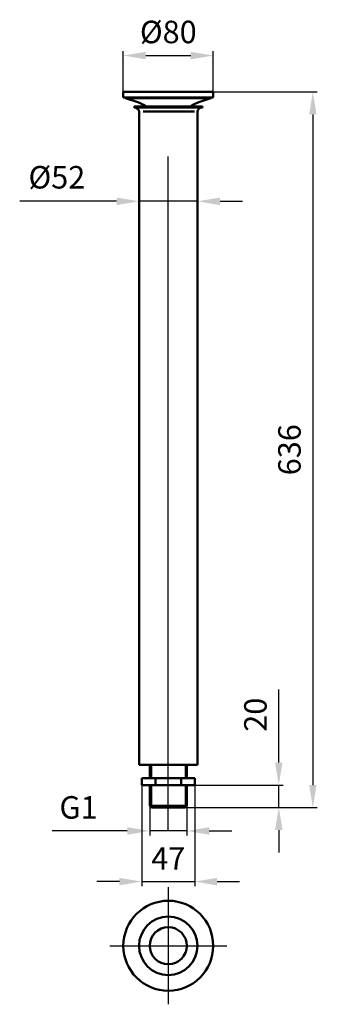
# Model space of a CAD drawing. Extents: x 1117 to 1382, y -26 to 849.
import ezdxf

# ---------------------------------------------------------------- set-up
doc = ezdxf.new("R2010")
doc.units = 0
doc.header["$LTSCALE"] = 99.9
doc.header["$MEASUREMENT"] = 0
doc.linetypes.add('AM_ISO08W050', pattern=[18, 12, -1.5, 3, -1.5])
doc.linetypes.add('AM_ISO08W050x2', pattern=[9, 6, -0.75, 1.5, -0.75])
doc.layers.get('Defpoints').update_dxf_attribs({"linetype": 'CONTINUOUS'})
for name, color, linetype, lineweight in [('AM_0 ( Kontur 0.5 )', 7, 'CONTINUOUS', 50), ('AM_2 ( Kontur 0.25)', 5, 'CONTINUOUS', 25), ('AM_5 ( Bemassung)', 3, 'CONTINUOUS', 25), ('AM_7 (Mittellinie)', 4, 'AM_ISO08W050', 25)]:
    doc.layers.add(name, color=color, linetype=linetype, lineweight=lineweight)
doc.styles.get("Standard").update_dxf_attribs({"font": 'arial.ttf'})
doc.dimstyles.new('AM_DIN$0', dxfattribs={"dimtxt": 3.5, "dimasz": 4, "dimexe": 1, "dimexo": 0, "dimgap": 1.5, "dimtad": 1, "dimdsep": 46, "dimtxsty": 'Standard', "dimcen": 0, "dimclrd": 256, "dimclre": 256, "dimclrt": 2, "dimadec": 0, "dimazin": 2, "dimtp": 0.1, "dimtm": 0.1, "dimtfac": 0.71, "dimtmove": 0, "dimatfit": 3, "dimfxl": 1, "dimlwd": -1, "dimlwe": -1, "dimarcsym": 0})

# ---------------------------------------------------------------- blocks, each defined once
blk = doc.blocks.new('*D4')
at = {"layer": 'AM_5 ( Bemassung)', "transparency": 16777216}
for p, q in [((1209.01, 785.24), (1209.01, 821.58)), ((1229.01, 817.58), (1269.01, 817.58)), ((1289.01, 785.24), (1289.01, 821.58))]:
    blk.add_line(p, q, dxfattribs=at)
for points in [[(1229.01, 820.91), (1229.01, 814.24), (1209.01, 817.58)], [(1269.01, 820.91), (1269.01, 814.24), (1289.01, 817.58)]]:
    blk.add_solid(points, dxfattribs=at)
at = {"layer": 'Defpoints', "color": 0, "transparency": 16777216}
for p in [(1289.01, 817.58), (1209.01, 785.24), (1289.01, 785.24)]:
    blk.add_point(p, dxfattribs=at)
at = {"layer": 'AM_5 ( Bemassung)', "color": 2, "transparency": 16777216, "insert": (1249.01, 835.94), "char_height": 20, "attachment_point": 5}
blk.add_mtext('%%c80', dxfattribs=at)
blk = doc.blocks.new('*D5')
at = {"layer": 'AM_5 ( Bemassung)', "transparency": 16777216}
for p, q in [((1249.01, 785.24), (1381.64, 785.24)), ((1377.64, 765.24), (1377.64, 169.24)), ((1249.01, 149.24), (1381.64, 149.24))]:
    blk.add_line(p, q, dxfattribs=at)
for points in [[(1374.31, 765.24), (1380.97, 765.24), (1377.64, 785.24)], [(1374.31, 169.24), (1380.97, 169.24), (1377.64, 149.24)]]:
    blk.add_solid(points, dxfattribs=at)
at = {"layer": 'Defpoints', "color": 0, "transparency": 16777216}
for p in [(1249.01, 785.24), (1249.01, 149.24), (1377.64, 149.24)]:
    blk.add_point(p, dxfattribs=at)
at = {"layer": 'AM_5 ( Bemassung)', "color": 2, "transparency": 16777216, "insert": (1359.42, 467.24), "char_height": 20, "attachment_point": 5, "rotation": 90}
blk.add_mtext('636', dxfattribs=at)
blk = doc.blocks.new('*D6')
at = {"layer": 'AM_5 ( Bemassung)', "transparency": 16777216}
for p, q in [((1232.51, 150.74), (1232.51, 124.41)), ((1265.51, 150.74), (1265.51, 124.41)), ((1212.51, 128.41), (1145.75, 128.41)), ((1265.51, 128.41), (1232.51, 128.41)), ((1285.51, 128.41), (1305.51, 128.41))]:
    blk.add_line(p, q, dxfattribs=at)
for points in [[(1212.51, 131.74), (1212.51, 125.07), (1232.51, 128.41)], [(1285.51, 131.74), (1285.51, 125.07), (1265.51, 128.41)]]:
    blk.add_solid(points, dxfattribs=at)
at = {"layer": 'Defpoints', "color": 0, "transparency": 16777216}
for p in [(1232.51, 150.74), (1265.51, 150.74), (1232.51, 128.41)]:
    blk.add_point(p, dxfattribs=at)
at = {"layer": 'AM_5 ( Bemassung)', "color": 2, "transparency": 16777216, "insert": (1169.13, 146.75), "char_height": 20, "attachment_point": 5}
blk.add_mtext('G1', dxfattribs=at)
blk = doc.blocks.new('*D7')
at = {"layer": 'AM_5 ( Bemassung)', "transparency": 16777216}
for p, q in [((1225.51, 175.24), (1225.51, 79.39)), ((1272.51, 175.24), (1272.51, 79.39)), ((1205.51, 83.39), (1185.51, 83.39)), ((1225.51, 83.39), (1272.51, 83.39)), ((1292.51, 83.39), (1312.51, 83.39))]:
    blk.add_line(p, q, dxfattribs=at)
for points in [[(1205.51, 86.72), (1205.51, 80.06), (1225.51, 83.39)], [(1292.51, 86.72), (1292.51, 80.06), (1272.51, 83.39)]]:
    blk.add_solid(points, dxfattribs=at)
at = {"layer": 'Defpoints', "color": 0, "transparency": 16777216}
for p in [(1225.51, 175.24), (1272.51, 175.24), (1272.51, 83.39)]:
    blk.add_point(p, dxfattribs=at)
at = {"layer": 'AM_5 ( Bemassung)', "color": 2, "transparency": 16777216, "insert": (1249.01, 101.39), "char_height": 20, "attachment_point": 5}
blk.add_mtext('47', dxfattribs=at)
blk = doc.blocks.new('*D8')
at = {"layer": 'AM_5 ( Bemassung)', "transparency": 16777216}
for p, q in [((1347.35, 189.24), (1347.35, 254.2)), ((1249.01, 169.24), (1351.35, 169.24)), ((1347.35, 149.24), (1347.35, 169.24)), ((1249.01, 149.24), (1351.35, 149.24)), ((1347.35, 129.24), (1347.35, 109.24))]:
    blk.add_line(p, q, dxfattribs=at)
for points in [[(1344.02, 189.24), (1350.68, 189.24), (1347.35, 169.24)], [(1344.02, 129.24), (1350.68, 129.24), (1347.35, 149.24)]]:
    blk.add_solid(points, dxfattribs=at)
at = {"layer": 'Defpoints', "color": 0, "transparency": 16777216}
for p in [(1249.01, 169.24), (1347.35, 169.24), (1249.01, 149.24)]:
    blk.add_point(p, dxfattribs=at)
at = {"layer": 'AM_5 ( Bemassung)', "color": 2, "transparency": 16777216, "insert": (1329.13, 231.72), "char_height": 20, "attachment_point": 5, "rotation": 90}
blk.add_mtext('20', dxfattribs=at)
blk = doc.blocks.new('*D14')
at = {"layer": 'AM_5 ( Bemassung)', "transparency": 16777216}
for p, q in [((1222.98, 767.44), (1222.98, 684.05)), ((1275.04, 767.44), (1275.04, 684.05)), ((1202.98, 688.05), (1116.77, 688.05)), ((1275.04, 688.05), (1222.98, 688.05)), ((1295.04, 688.05), (1315.04, 688.05))]:
    blk.add_line(p, q, dxfattribs=at)
for points in [[(1202.98, 691.38), (1202.98, 684.71), (1222.98, 688.05)], [(1295.04, 691.38), (1295.04, 684.71), (1275.04, 688.05)]]:
    blk.add_solid(points, dxfattribs=at)
at = {"layer": 'Defpoints', "color": 0, "transparency": 16777216}
for p in [(1222.98, 767.44), (1275.04, 767.44), (1222.98, 688.05)]:
    blk.add_point(p, dxfattribs=at)
at = {"layer": 'AM_5 ( Bemassung)', "color": 2, "transparency": 16777216, "insert": (1149.87, 706.82), "char_height": 20, "attachment_point": 5}
blk.add_mtext('%%c52', dxfattribs=at)

msp = doc.modelspace()

# ---------------------------------------------------------------- linework, layer by layer
at = {"layer": 'AM_0 ( Kontur 0.5 )'}
for p, q in [((1249.01, 785.238), (1209.01, 785.238)), ((1209.01, 785.238), (1209.01, 780.238)), ((1249.01, 780.238), (1209.01, 780.238)), ((1211.01, 779.738), (1211.01, 780.238)), ((1249.01, 779.738), (1211.01, 779.738)), ((1211.01, 779.738), (1221.867, 776.128)), ((1249.01, 785.238), (1289.01, 785.238)), ((1249.01, 780.238), (1289.01, 780.238)), ((1249.01, 779.738), (1287.01, 779.738)), ((1287.01, 779.738), (1276.153, 776.128)), ((1287.01, 779.738), (1287.01, 780.238)), ((1289.01, 785.238), (1289.01, 780.238)), ((1249.01, 772.238), (1218.51, 772.238)), ((1218.51, 771.438), (1218.51, 772.238)), ((1249.01, 771.438), (1218.51, 771.438)), ((1249.01, 772.238), (1279.51, 772.238)), ((1249.01, 771.438), (1279.51, 771.438)), ((1279.51, 771.438), (1279.51, 772.238)), ((1222.976, 767.438), (1223.01, 187.238)), ((1226.527, 767.822), (1272.217, 767.822)), ((1275.044, 767.438), (1275.01, 187.238)), ((1249.01, 187.238), (1223.01, 187.238)), ((1232.51, 175.238), (1232.51, 187.238)), ((1249.01, 187.238), (1275.01, 187.238)), ((1265.51, 175.238), (1265.51, 187.238)), ((1249.01, 175.238), (1225.51, 175.238)), ((1225.51, 169.238), (1225.51, 175.238)), ((1237.51, 169.238), (1237.51, 175.238)), ((1249.01, 175.238), (1272.51, 175.238)), ((1260.51, 169.238), (1260.51, 175.238)), ((1272.51, 169.238), (1272.51, 175.238)), ((1249.01, 169.238), (1225.51, 169.238)), ((1232.51, 169.238), (1232.51, 150.738)), ((1249.01, 169.238), (1272.51, 169.238)), ((1265.51, 169.238), (1265.51, 150.738)), ((1232.51, 150.738), (1249.01, 150.738)), ((1234.01, 149.238), (1232.51, 150.738)), ((1249.01, 149.238), (1234.01, 149.238)), ((1265.51, 150.738), (1249.01, 150.738)), ((1249.01, 149.238), (1264.01, 149.238)), ((1264.01, 149.238), (1265.51, 150.738))]:
    msp.add_line(p, q, dxfattribs=at)
for radius in [40, 26, 16.5]:
    msp.add_circle((1249.01, 26.369), radius, dxfattribs=at)
for centre, radius, start, end in [((1218.976, 767.438), 4, 0.003362, 90), ((1212.402, 747.661), 30, 55.010213, 71.60755), ((1285.619, 747.661), 30, 108.39245, 124.989787), ((1279.044, 767.438), 4, 90, 179.996638)]:
    msp.add_arc(centre, radius, start, end, dxfattribs=at)
at = {"layer": 'AM_2 ( Kontur 0.25)'}
for p, q in [((1234.01, 187.238), (1234.01, 175.238)), ((1264.01, 187.238), (1264.01, 175.238)), ((1234.01, 169.238), (1234.01, 149.238)), ((1264.01, 169.238), (1264.01, 149.238))]:
    msp.add_line(p, q, dxfattribs=at)
at = {"layer": 'AM_7 (Mittellinie)', "linetype": 'AM_ISO08W050x2'}
for p, q in [((1249.01, 128.407), (1249.01, 798.746)), ((1249.01, 78.407), (1249.01, -25.67)), ((1196.972, 26.369), (1301.049, 26.369))]:
    msp.add_line(p, q, dxfattribs=at)

# ---------------------------------------------------------------- dimensions: what is measured, and where the dimension line sits
at = {"layer": 'AM_5 ( Bemassung)'}
dim = msp.add_linear_dim(base=(1289.01, 817.575), p1=(1209.01, 785.238), p2=(1289.01, 785.238), text='%%c<>', dimstyle='AM_DIN$0', override={"dimscale": 20, "dimtxt": 1, "dimasz": 1, "dimexe": 0.2, "dimgap": 0.4}, dxfattribs=at)
dim.commit()
dim.dimension.update_dxf_attribs({"geometry": '*D4', "text_midpoint": (1249.01, 835.944)})
for base, p1, p2, angle, picture, middle in [((1377.64, 149.238), (1249.01, 785.238), (1249.01, 149.238), 90, '*D5', (1377.64, 467.238)), ((1272.51, 83.391), (1225.51, 175.238), (1272.51, 175.238), 0, '*D7', (1249.01, 83.391))]:
    dim = msp.add_linear_dim(base=base, p1=p1, p2=p2, angle=angle, dimstyle='AM_DIN$0', override={"dimscale": 20, "dimtxt": 1, "dimasz": 1, "dimexe": 0.2, "dimgap": 0.4}, dxfattribs=at)
    dim.commit()
    dim.dimension.update_dxf_attribs({"geometry": picture, "text_midpoint": middle, "dimtype": 160})
for base, p1, p2, text, picture, middle in [((1222.976, 688.045), (1275.044, 767.438), (1222.976, 767.435), '%%c52', '*D14', (1149.874, 706.816)), ((1232.51, 128.407), (1265.51, 150.738), (1232.51, 150.738), 'G1', '*D6', (1169.128, 146.748))]:
    dim = msp.add_linear_dim(base=base, p1=p1, p2=p2, angle=0, text=text, dimstyle='AM_DIN$0', override={"dimscale": 20, "dimtxt": 1, "dimasz": 1, "dimexe": 0.2, "dimgap": 0.4}, dxfattribs=at)
    dim.commit()
    dim.dimension.update_dxf_attribs({"geometry": picture, "text_midpoint": middle})
dim = msp.add_linear_dim(base=(1347.351, 169.238), p1=(1249.01, 149.238), p2=(1249.01, 169.238), angle=90, dimstyle='AM_DIN$0', override={"dimscale": 20, "dimtxt": 1, "dimasz": 1, "dimexe": 0.2, "dimgap": 0.4}, dxfattribs=at)
dim.commit()
dim.dimension.update_dxf_attribs({"geometry": '*D8', "text_midpoint": (1329.133, 231.72)})

doc.saveas('drawing.dxf')
